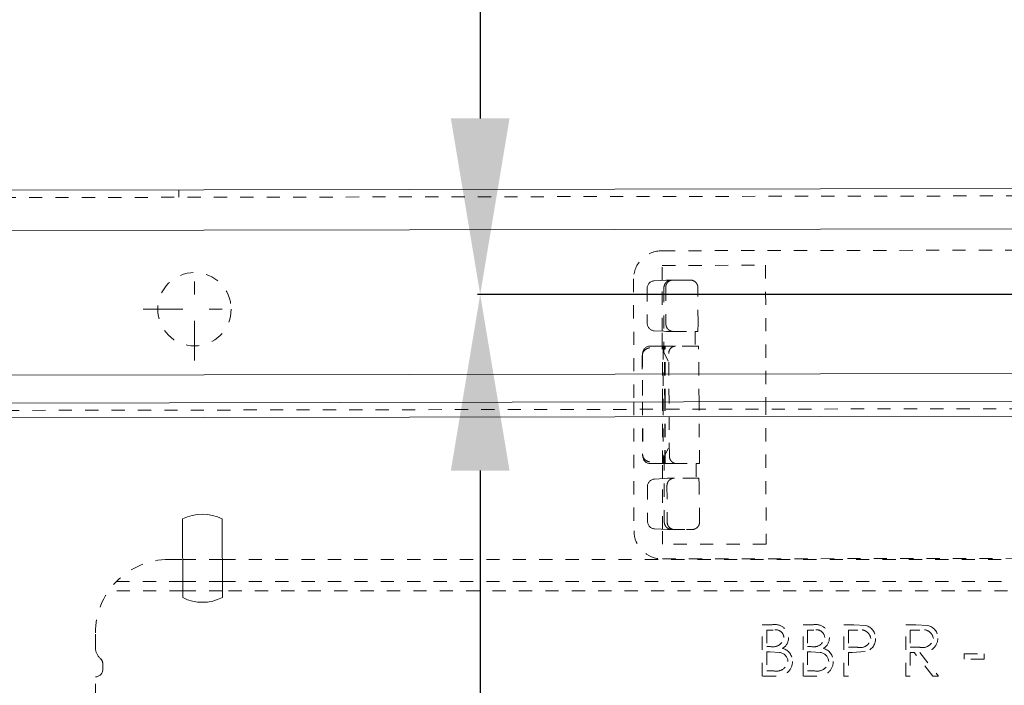
# Model space of a CAD drawing. Units: millimetres. Extents: x 2432 to 3068, y 142 to 837.
# Drawn here: x 2871 to 2938, y 388 to 433 of the extents above; entities that cross this region are included whole.
import ezdxf

# ---------------------------------------------------------------- set-up
doc = ezdxf.new("R2010")
doc.units = ezdxf.units.MM
for name, pattern in [('_..__..__..__.._', [1.8, 0.9, -0.9]), ('______....__....', [7.2, 2.7, -1.8, 0.9, -1.8]), ('______..__..__..', [7.2, 2.7, -0.9, 0.9, -0.9, 0.9, -0.9]), ('________________', [0])]:
    doc.linetypes.add(name, pattern=pattern)
for name, color, linetype in [('Ansichten', 7, 'Continuous'), ('Maße', 7, 'Continuous'), ('Mittellinien', 7, 'Continuous')]:
    doc.layers.add(name, color=color, linetype=linetype)
doc.dimstyles.get("Standard").update_dxf_attribs({"dimtxt": 0.18, "dimasz": 0.18, "dimexe": 0.18, "dimexo": 0.0625, "dimgap": 0.09, "dimtad": 0, "dimtih": 1, "dimtoh": 1, "dimdec": 4, "dimzin": 0, "dimdsep": 46, "dimtxsty": 'Standard', "dimcen": 0.09, "dimadec": 0, "dimazin": 0, "dimtfac": 1, "dimtdec": 4, "dimtofl": 0, "dimtmove": 0, "dimatfit": 3, "dimfxl": 0, "dimtolj": 1, "dimtzin": 0, "dimarcsym": 0})

# ---------------------------------------------------------------- blocks, each defined once
blk = doc.blocks.new('@734')
at = {"layer": 'Ansichten', "color": 7, "linetype": '________________', "lineweight": 9}
for p, q in [((2484.925, 420.965), (2999.924, 421.832)), ((2992.949, 407.32), (2508.949, 406.505)), ((2881.701, 393.854), (2881.692, 399.212)), ((2884.392, 399.217), (2884.401, 393.858))]:
    blk.add_line(p, q, dxfattribs=at)
at = {"layer": 'Ansichten', "color": 212, "linetype": '_..__..__..__.._', "lineweight": 9}
for p, q in [((2881.424, 421.633), (2881.425, 421.133)), ((2999.925, 421.332), (2484.926, 420.465)), ((2914.365, 417.49), (2976.492, 417.595)), ((2914.381, 416.49), (2921.431, 416.502)), ((2914.382, 415.473), (2914.381, 416.49)), ((2921.431, 416.502), (2921.446, 407.2)), ((2912.432, 415.574), (2912.446, 407.185)), ((2914.658, 415.49), (2913.832, 415.44)), ((2914.388, 412.008), (2914.382, 415.473)), ((2915.002, 415.491), (2914.684, 415.491)), ((2915, 415.489), (2915.002, 415.491)), ((2916.002, 415.493), (2915.002, 415.491)), ((2916.292, 415.494), (2916.002, 415.493)), ((2913.359, 414.94), (2913.363, 412.538)), ((2914.484, 414.885), (2914.492, 410.559)), ((2914.496, 414.996), (2914.488, 414.867)), ((2914.619, 414.968), (2914.619, 414.991)), ((2914.619, 414.968), (2914.636, 412.491)), ((2916.811, 414.994), (2916.804, 415.073)), ((2916.828, 412.573), (2916.811, 414.994)), ((2914.636, 412.491), (2914.636, 412.468)), ((2916.828, 412.573), (2916.812, 411.994)), ((2913.838, 412.039), (2914.489, 412.002)), ((2914.39, 410.99), (2914.388, 412.008)), ((2914.489, 412.002), (2914.676, 411.991)), ((2914.702, 411.991), (2915.13, 411.992)), ((2915.13, 411.992), (2916.63, 411.994)), ((2916.63, 411.994), (2916.812, 411.994)), ((2916.63, 411.994), (2916.632, 410.994)), ((2913.547, 410.989), (2914.491, 410.99)), ((2914.396, 407.188), (2914.39, 410.99)), ((2914.44, 410.99), (2914.446, 407.188)), ((2914.491, 410.99), (2914.544, 410.991)), ((2914.544, 410.991), (2914.496, 410.617)), ((2914.551, 407.188), (2914.544, 410.991)), ((2914.581, 410.991), (2914.544, 410.991)), ((2915.132, 410.992), (2914.581, 410.991)), ((2914.587, 407.188), (2914.581, 410.991)), ((2916.632, 410.994), (2915.132, 410.992)), ((2916.865, 410.994), (2916.632, 410.994)), ((2916.892, 407.192), (2916.865, 410.994)), ((2913.026, 410.331), (2913.035, 410.428)), ((2913.026, 410.331), (2913.031, 407.186)), ((2913.048, 410.535), (2913.03, 410.399)), ((2913.043, 410.466), (2913.049, 407.186)), ((2914.492, 410.574), (2914.496, 410.617)), ((2914.785, 409.962), (2914.492, 410.574)), ((2914.848, 407.189), (2914.825, 410.491)), ((2992.95, 406.82), (2508.95, 406.005)), ((2912.446, 407.185), (2912.461, 398.4)), ((2913.031, 407.186), (2913.037, 403.645)), ((2913.049, 407.186), (2913.055, 403.51)), ((2914.403, 402.99), (2914.396, 407.188)), ((2914.446, 407.188), (2914.453, 402.99)), ((2914.558, 402.991), (2914.551, 407.188)), ((2914.594, 402.991), (2914.587, 407.188)), ((2914.873, 403.491), (2914.848, 407.189)), ((2916.922, 402.995), (2916.892, 407.192)), ((2921.446, 407.2), (2921.463, 397.502)), ((2913.046, 403.548), (2913.037, 403.645)), ((2913.042, 403.577), (2913.06, 403.441)), ((2914.504, 403.406), (2914.795, 404.02)), ((2914.504, 403.422), (2914.511, 399.096)), ((2914.509, 403.364), (2914.504, 403.406)), ((2914.509, 403.364), (2914.558, 402.991)), ((2913.561, 402.989), (2914.504, 402.99)), ((2914.405, 401.97), (2914.403, 402.99)), ((2914.504, 402.99), (2914.558, 402.991)), ((2914.558, 402.991), (2914.594, 402.991)), ((2915.191, 402.992), (2914.594, 402.991)), ((2915.191, 402.992), (2916.691, 402.994)), ((2916.691, 402.994), (2916.922, 402.995)), ((2916.691, 402.994), (2916.692, 401.994)), ((2913.382, 401.436), (2913.386, 399.041)), ((2914.506, 401.976), (2913.855, 401.937)), ((2914.411, 398.512), (2914.405, 401.97)), ((2914.748, 401.99), (2914.506, 401.976)), ((2914.709, 401.468), (2914.709, 401.491)), ((2914.709, 401.468), (2914.725, 398.991)), ((2915.193, 401.992), (2914.774, 401.991)), ((2916.692, 401.994), (2915.193, 401.992)), ((2916.89, 401.994), (2916.692, 401.994)), ((2916.89, 401.994), (2916.908, 401.573)), ((2916.926, 399.073), (2916.908, 401.573)), ((2914.515, 399.114), (2914.523, 398.985)), ((2914.725, 398.991), (2914.726, 398.968)), ((2916.926, 399.073), (2916.926, 398.995)), ((2913.861, 398.543), (2914.766, 398.492)), ((2914.413, 397.49), (2914.411, 398.512)), ((2914.792, 398.491), (2915.031, 398.491)), ((2915.031, 398.491), (2915.028, 398.493)), ((2915.031, 398.491), (2916.03, 398.493)), ((2916.03, 398.493), (2916.409, 398.494)), ((2921.463, 397.502), (2914.413, 397.49)), ((2880.75, 396.452), (2881.697, 396.452)), ((2881.697, 396.452), (2884.397, 396.452)), ((2884.397, 396.452), (2939.717, 396.452)), ((2914.401, 396.49), (2939.717, 396.533)), ((2877.179, 394.952), (2881.699, 394.952)), ((2881.699, 394.952), (2884.399, 394.952)), ((2884.399, 394.952), (2939.72, 394.952)), ((2881.701, 394.316), (2876.652, 394.316)), ((2884.401, 394.316), (2881.701, 394.316)), ((2939.721, 394.316), (2884.401, 394.316)), ((2921.199, 392.004), (2921.882, 392.004)), ((2921.199, 388.504), (2921.199, 392.004)), ((2923.981, 392.004), (2924.664, 392.004)), ((2923.981, 388.504), (2923.981, 392.004)), ((2926.763, 392.004), (2927.449, 392.004)), ((2926.763, 388.504), (2926.763, 392.004)), ((2927.449, 392.004), (2928.246, 391.952)), ((2930.981, 392.004), (2931.681, 392.004)), ((2930.981, 388.504), (2930.981, 392.004)), ((2931.681, 392.004), (2932.474, 391.957)), ((2875.75, 390.454), (2875.75, 391.452)), ((2921.513, 391.645), (2921.513, 390.524)), ((2921.939, 391.645), (2921.513, 391.645)), ((2924.721, 391.645), (2924.295, 391.645)), ((2924.295, 391.645), (2924.295, 390.524)), ((2927.077, 391.645), (2927.077, 390.479)), ((2927.717, 391.645), (2927.077, 391.645)), ((2931.295, 391.645), (2931.295, 390.479)), ((2931.951, 391.645), (2931.295, 391.645)), ((2921.513, 390.524), (2921.724, 390.524)), ((2921.721, 390.165), (2921.513, 390.165)), ((2921.513, 390.165), (2921.513, 388.863)), ((2922.376, 390.123), (2921.721, 390.165)), ((2924.295, 390.524), (2924.506, 390.524)), ((2924.503, 390.165), (2924.295, 390.165)), ((2924.295, 390.165), (2924.295, 388.863)), ((2925.158, 390.123), (2924.503, 390.165)), ((2927.077, 390.479), (2927.69, 390.471)), ((2927.327, 390.12), (2927.077, 390.12)), ((2927.077, 390.12), (2927.077, 388.504)), ((2928.218, 390.177), (2927.327, 390.12)), ((2931.295, 390.479), (2931.936, 390.474)), ((2931.295, 390.12), (2931.295, 388.504)), ((2931.55, 390.12), (2931.295, 390.12)), ((2932.836, 388.504), (2931.55, 390.12)), ((2931.939, 390.12), (2933.224, 388.504)), ((2934.974, 390.03), (2936.321, 390.03)), ((2934.974, 389.671), (2934.974, 390.03)), ((2936.321, 390.03), (2936.321, 389.671)), ((2876.25, 388.954), (2876.25, 389.336)), ((2936.321, 389.671), (2934.974, 389.671)), ((2921.513, 388.863), (2921.96, 388.863)), ((2924.295, 388.863), (2924.742, 388.863)), ((2875.75, 379.873), (2875.75, 388.454)), ((2922.145, 388.504), (2921.199, 388.504)), ((2924.927, 388.504), (2923.981, 388.504)), ((2927.077, 388.504), (2926.763, 388.504)), ((2931.295, 388.504), (2930.981, 388.504)), ((2933.224, 388.504), (2932.836, 388.504))]:
    blk.add_line(p, q, dxfattribs=at)
at = {"layer": 'Ansichten', "color": 253, "linetype": '________________', "lineweight": 9}
for p, q in [((2999.929, 419.084), (2484.93, 418.216)), ((2992.946, 409.216), (2508.946, 408.4)), ((2992.95, 406.32), (2508.951, 405.505))]:
    blk.add_line(p, q, dxfattribs=at)
at = {"layer": 'Ansichten', "color": 212, "linetype": '_..__..__..__.._', "lineweight": 9}
for points in [[(2915, 415.489), (2914.993, 415.489), (2914.986, 415.489), (2914.979, 415.489), (2914.972, 415.488), (2914.965, 415.488), (2914.958, 415.487), (2914.951, 415.487), (2914.945, 415.486), (2914.938, 415.485), (2914.931, 415.484), (2914.924, 415.483), (2914.917, 415.482), (2914.91, 415.48), (2914.903, 415.479), (2914.897, 415.478), (2914.89, 415.476), (2914.883, 415.474), (2914.876, 415.473), (2914.87, 415.471), (2914.863, 415.469), (2914.856, 415.467), (2914.85, 415.465), (2914.843, 415.463), (2914.837, 415.46), (2914.831, 415.458), (2914.824, 415.456), (2914.818, 415.453), (2914.812, 415.45), (2914.805, 415.448), (2914.799, 415.445), (2914.793, 415.442), (2914.787, 415.439), (2914.781, 415.436), (2914.775, 415.433), (2914.769, 415.43), (2914.763, 415.426), (2914.757, 415.423), (2914.752, 415.42), (2914.746, 415.416), (2914.74, 415.413), (2914.735, 415.409), (2914.729, 415.405), (2914.722, 415.401), (2914.716, 415.396), (2914.71, 415.392), (2914.704, 415.387), (2914.698, 415.383), (2914.692, 415.377), (2914.685, 415.372), (2914.679, 415.367), (2914.673, 415.361), (2914.667, 415.356), (2914.662, 415.351), (2914.656, 415.345), (2914.651, 415.34), (2914.646, 415.334), (2914.641, 415.329), (2914.636, 415.324), (2914.632, 415.319), (2914.627, 415.313), (2914.622, 415.306), (2914.616, 415.3), (2914.611, 415.293), (2914.606, 415.286), (2914.601, 415.279), (2914.597, 415.273), (2914.592, 415.266), (2914.587, 415.258), (2914.582, 415.25), (2914.578, 415.243), (2914.573, 415.235), (2914.569, 415.227), (2914.564, 415.218), (2914.56, 415.21), (2914.556, 415.201), (2914.552, 415.192), (2914.548, 415.183), (2914.544, 415.175), (2914.54, 415.166), (2914.537, 415.157), (2914.532, 415.144), (2914.528, 415.132), (2914.524, 415.119), (2914.52, 415.106), (2914.516, 415.093), (2914.513, 415.08), (2914.51, 415.067), (2914.506, 415.05), (2914.502, 415.032), (2914.499, 415.014), (2914.496, 414.996)], [(2916.804, 415.073), (2916.803, 415.081), (2916.801, 415.089), (2916.799, 415.097), (2916.798, 415.106), (2916.796, 415.114), (2916.793, 415.122), (2916.791, 415.13), (2916.789, 415.138), (2916.786, 415.146), (2916.783, 415.154), (2916.78, 415.162), (2916.777, 415.17), (2916.774, 415.178), (2916.771, 415.186), (2916.768, 415.193), (2916.764, 415.201), (2916.76, 415.209), (2916.757, 415.216), (2916.753, 415.224), (2916.748, 415.231), (2916.744, 415.239), (2916.74, 415.246), (2916.735, 415.253), (2916.731, 415.26), (2916.726, 415.267), (2916.721, 415.274), (2916.716, 415.281), (2916.711, 415.288), (2916.706, 415.295), (2916.701, 415.302), (2916.695, 415.308), (2916.69, 415.315), (2916.684, 415.321), (2916.678, 415.327), (2916.673, 415.334), (2916.667, 415.34), (2916.661, 415.346), (2916.654, 415.352), (2916.648, 415.357), (2916.642, 415.363), (2916.635, 415.369), (2916.629, 415.374), (2916.622, 415.38), (2916.615, 415.385), (2916.608, 415.39), (2916.601, 415.395), (2916.594, 415.4), (2916.587, 415.405), (2916.58, 415.41), (2916.573, 415.414), (2916.565, 415.419), (2916.558, 415.423), (2916.55, 415.427), (2916.543, 415.432), (2916.535, 415.436), (2916.527, 415.439), (2916.519, 415.443), (2916.512, 415.447), (2916.504, 415.45), (2916.496, 415.454), (2916.488, 415.457), (2916.48, 415.46), (2916.471, 415.463), (2916.463, 415.466), (2916.455, 415.468), (2916.447, 415.471), (2916.438, 415.473), (2916.43, 415.476), (2916.421, 415.478), (2916.413, 415.48), (2916.404, 415.482), (2916.396, 415.484), (2916.387, 415.485), (2916.379, 415.487), (2916.37, 415.488), (2916.362, 415.489), (2916.353, 415.49), (2916.344, 415.491), (2916.336, 415.492), (2916.327, 415.492), (2916.318, 415.493), (2916.31, 415.493), (2916.301, 415.493), (2916.292, 415.494)], [(2914.636, 412.468), (2914.637, 412.46), (2914.637, 412.451), (2914.638, 412.443), (2914.639, 412.435), (2914.64, 412.427), (2914.641, 412.418), (2914.642, 412.41), (2914.644, 412.402), (2914.645, 412.394), (2914.647, 412.386), (2914.649, 412.378), (2914.651, 412.37), (2914.653, 412.362), (2914.655, 412.354), (2914.657, 412.346), (2914.66, 412.338), (2914.663, 412.33), (2914.665, 412.322), (2914.668, 412.314), (2914.671, 412.307), (2914.674, 412.299), (2914.678, 412.291), (2914.681, 412.284), (2914.685, 412.276), (2914.688, 412.269), (2914.692, 412.261), (2914.696, 412.254), (2914.7, 412.247), (2914.704, 412.24), (2914.708, 412.232), (2914.713, 412.225), (2914.717, 412.218), (2914.722, 412.212), (2914.727, 412.205), (2914.731, 412.198), (2914.736, 412.191), (2914.741, 412.185), (2914.747, 412.178), (2914.752, 412.172), (2914.757, 412.165), (2914.763, 412.159), (2914.768, 412.153), (2914.774, 412.147), (2914.78, 412.141), (2914.786, 412.135), (2914.792, 412.129), (2914.798, 412.124), (2914.804, 412.118), (2914.81, 412.113), (2914.817, 412.107), (2914.823, 412.102), (2914.83, 412.097), (2914.836, 412.092), (2914.843, 412.087), (2914.85, 412.082), (2914.856, 412.078), (2914.863, 412.073), (2914.87, 412.068), (2914.878, 412.064), (2914.885, 412.06), (2914.892, 412.056), (2914.899, 412.052), (2914.907, 412.048), (2914.914, 412.044), (2914.921, 412.04), (2914.929, 412.037), (2914.937, 412.034), (2914.944, 412.03), (2914.952, 412.027), (2914.96, 412.024), (2914.968, 412.021), (2914.975, 412.019), (2914.983, 412.016), (2914.991, 412.013), (2914.999, 412.011), (2915.007, 412.009), (2915.015, 412.007), (2915.023, 412.005), (2915.032, 412.003), (2915.04, 412.001), (2915.048, 412), (2915.056, 411.998), (2915.064, 411.997), (2915.073, 411.996), (2915.081, 411.995), (2915.089, 411.994), (2915.097, 411.993), (2915.106, 411.993), (2915.114, 411.992), (2915.122, 411.992), (2915.131, 411.992), (2915.139, 411.992)], [(2913.532, 410.873), (2913.524, 410.872), (2913.516, 410.871), (2913.507, 410.87), (2913.499, 410.869), (2913.491, 410.867), (2913.482, 410.866), (2913.474, 410.864), (2913.466, 410.862), (2913.457, 410.86), (2913.449, 410.858), (2913.441, 410.856), (2913.433, 410.854), (2913.424, 410.851), (2913.416, 410.849), (2913.408, 410.846), (2913.4, 410.843), (2913.392, 410.84), (2913.384, 410.837), (2913.376, 410.834), (2913.368, 410.831), (2913.36, 410.827), (2913.352, 410.824), (2913.345, 410.82), (2913.337, 410.816), (2913.329, 410.812), (2913.322, 410.808), (2913.314, 410.804), (2913.306, 410.8), (2913.299, 410.795), (2913.292, 410.791), (2913.284, 410.786), (2913.277, 410.782), (2913.27, 410.777), (2913.263, 410.772), (2913.256, 410.767), (2913.249, 410.762), (2913.242, 410.757), (2913.235, 410.751), (2913.228, 410.746), (2913.222, 410.74), (2913.215, 410.735), (2913.209, 410.729), (2913.202, 410.723), (2913.196, 410.717), (2913.19, 410.711), (2913.184, 410.705), (2913.178, 410.699), (2913.172, 410.693), (2913.166, 410.687), (2913.16, 410.68), (2913.155, 410.674), (2913.149, 410.667), (2913.144, 410.661), (2913.138, 410.654), (2913.133, 410.647), (2913.128, 410.64), (2913.123, 410.633), (2913.118, 410.626), (2913.114, 410.619), (2913.109, 410.612), (2913.104, 410.605), (2913.1, 410.598), (2913.096, 410.591), (2913.092, 410.583), (2913.088, 410.576), (2913.084, 410.568), (2913.08, 410.561), (2913.076, 410.553), (2913.073, 410.546), (2913.069, 410.538), (2913.066, 410.531), (2913.063, 410.523), (2913.06, 410.515), (2913.057, 410.507), (2913.054, 410.5), (2913.051, 410.492), (2913.049, 410.484), (2913.046, 410.476), (2913.044, 410.468), (2913.042, 410.46), (2913.04, 410.452), (2913.038, 410.444), (2913.036, 410.436), (2913.035, 410.428)], [(2915.293, 410.992), (2915.285, 410.992), (2915.277, 410.991), (2915.269, 410.991), (2915.261, 410.991), (2915.253, 410.99), (2915.245, 410.989), (2915.237, 410.988), (2915.229, 410.987), (2915.221, 410.986), (2915.213, 410.984), (2915.205, 410.983), (2915.197, 410.981), (2915.189, 410.979), (2915.181, 410.977), (2915.174, 410.975), (2915.166, 410.973), (2915.158, 410.971), (2915.15, 410.968), (2915.143, 410.965), (2915.135, 410.963), (2915.128, 410.96), (2915.12, 410.957), (2915.113, 410.953), (2915.105, 410.95), (2915.098, 410.947), (2915.091, 410.943), (2915.084, 410.939), (2915.076, 410.935), (2915.069, 410.931), (2915.062, 410.927), (2915.055, 410.923), (2915.048, 410.919), (2915.042, 410.914), (2915.035, 410.909), (2915.028, 410.905), (2915.022, 410.9), (2915.015, 410.895), (2915.009, 410.89), (2915.002, 410.885), (2914.996, 410.879), (2914.99, 410.874), (2914.984, 410.868), (2914.978, 410.862), (2914.972, 410.857), (2914.966, 410.851), (2914.961, 410.845), (2914.955, 410.839), (2914.949, 410.833), (2914.944, 410.826), (2914.939, 410.82), (2914.934, 410.813), (2914.929, 410.807), (2914.924, 410.8), (2914.919, 410.793), (2914.914, 410.786), (2914.909, 410.78), (2914.905, 410.772), (2914.9, 410.765), (2914.896, 410.758), (2914.892, 410.751), (2914.888, 410.744), (2914.884, 410.736), (2914.88, 410.729), (2914.876, 410.721), (2914.873, 410.714), (2914.869, 410.706), (2914.866, 410.698), (2914.863, 410.69), (2914.86, 410.682), (2914.857, 410.675), (2914.854, 410.667), (2914.851, 410.659), (2914.848, 410.65), (2914.846, 410.642), (2914.844, 410.634), (2914.842, 410.626), (2914.839, 410.618), (2914.838, 410.609), (2914.836, 410.601), (2914.834, 410.593), (2914.833, 410.584), (2914.831, 410.576), (2914.83, 410.568), (2914.829, 410.559), (2914.828, 410.551), (2914.827, 410.542), (2914.826, 410.534), (2914.826, 410.525), (2914.825, 410.517), (2914.825, 410.508), (2914.825, 410.5), (2914.825, 410.491)], [(2914.873, 403.491), (2914.873, 403.483), (2914.874, 403.474), (2914.874, 403.466), (2914.875, 403.457), (2914.875, 403.448), (2914.876, 403.44), (2914.877, 403.431), (2914.878, 403.423), (2914.879, 403.415), (2914.881, 403.406), (2914.882, 403.398), (2914.884, 403.389), (2914.886, 403.381), (2914.887, 403.373), (2914.889, 403.364), (2914.892, 403.356), (2914.894, 403.348), (2914.896, 403.34), (2914.899, 403.332), (2914.902, 403.324), (2914.904, 403.316), (2914.907, 403.308), (2914.91, 403.3), (2914.914, 403.292), (2914.917, 403.284), (2914.92, 403.276), (2914.924, 403.269), (2914.928, 403.261), (2914.931, 403.254), (2914.935, 403.246), (2914.939, 403.239), (2914.944, 403.231), (2914.948, 403.224), (2914.952, 403.217), (2914.957, 403.21), (2914.962, 403.203), (2914.966, 403.196), (2914.971, 403.189), (2914.976, 403.182), (2914.981, 403.176), (2914.986, 403.169), (2914.992, 403.163), (2914.997, 403.156), (2915.002, 403.15), (2915.008, 403.144), (2915.014, 403.138), (2915.02, 403.132), (2915.025, 403.126), (2915.031, 403.12), (2915.037, 403.115), (2915.044, 403.109), (2915.05, 403.104), (2915.056, 403.098), (2915.063, 403.093), (2915.069, 403.088), (2915.076, 403.083), (2915.082, 403.078), (2915.089, 403.073), (2915.096, 403.069), (2915.103, 403.064), (2915.11, 403.06), (2915.117, 403.056), (2915.124, 403.052), (2915.131, 403.048), (2915.138, 403.044), (2915.145, 403.04), (2915.153, 403.036), (2915.16, 403.033), (2915.167, 403.03), (2915.175, 403.026), (2915.182, 403.023), (2915.19, 403.021), (2915.198, 403.018), (2915.205, 403.015), (2915.213, 403.013), (2915.221, 403.01), (2915.229, 403.008), (2915.236, 403.006), (2915.244, 403.004), (2915.252, 403.002), (2915.26, 403.001), (2915.268, 402.999), (2915.276, 402.998), (2915.284, 402.996), (2915.292, 402.995), (2915.3, 402.994), (2915.308, 402.994), (2915.316, 402.993), (2915.324, 402.993), (2915.332, 402.992), (2915.34, 402.992), (2915.348, 402.992)], [(2915.21, 401.992), (2915.202, 401.992), (2915.193, 401.991), (2915.185, 401.991), (2915.176, 401.99), (2915.168, 401.99), (2915.159, 401.989), (2915.151, 401.988), (2915.142, 401.987), (2915.134, 401.986), (2915.125, 401.984), (2915.117, 401.983), (2915.108, 401.981), (2915.1, 401.979), (2915.091, 401.977), (2915.083, 401.975), (2915.075, 401.973), (2915.067, 401.971), (2915.058, 401.968), (2915.05, 401.965), (2915.042, 401.963), (2915.034, 401.96), (2915.026, 401.956), (2915.018, 401.953), (2915.01, 401.95), (2915.002, 401.946), (2914.995, 401.943), (2914.987, 401.939), (2914.979, 401.935), (2914.972, 401.931), (2914.964, 401.927), (2914.957, 401.923), (2914.949, 401.918), (2914.942, 401.914), (2914.935, 401.909), (2914.928, 401.905), (2914.921, 401.9), (2914.914, 401.895), (2914.907, 401.89), (2914.9, 401.884), (2914.893, 401.879), (2914.887, 401.874), (2914.88, 401.868), (2914.874, 401.862), (2914.868, 401.857), (2914.861, 401.851), (2914.855, 401.845), (2914.849, 401.839), (2914.843, 401.832), (2914.838, 401.826), (2914.832, 401.82), (2914.826, 401.813), (2914.821, 401.807), (2914.816, 401.8), (2914.81, 401.793), (2914.805, 401.786), (2914.8, 401.779), (2914.795, 401.772), (2914.791, 401.765), (2914.786, 401.758), (2914.781, 401.751), (2914.777, 401.743), (2914.773, 401.736), (2914.769, 401.728), (2914.765, 401.721), (2914.761, 401.713), (2914.757, 401.706), (2914.753, 401.698), (2914.75, 401.69), (2914.747, 401.682), (2914.743, 401.674), (2914.74, 401.666), (2914.737, 401.658), (2914.735, 401.65), (2914.732, 401.642), (2914.729, 401.634), (2914.727, 401.626), (2914.725, 401.618), (2914.723, 401.609), (2914.721, 401.601), (2914.719, 401.593), (2914.717, 401.584), (2914.716, 401.576), (2914.714, 401.567), (2914.713, 401.559), (2914.712, 401.55), (2914.711, 401.542), (2914.71, 401.533), (2914.71, 401.525), (2914.709, 401.516), (2914.709, 401.508), (2914.709, 401.499), (2914.709, 401.491)], [(2914.523, 398.985), (2914.523, 398.981), (2914.524, 398.976), (2914.525, 398.971), (2914.525, 398.967), (2914.526, 398.962), (2914.527, 398.957), (2914.528, 398.952), (2914.529, 398.947), (2914.529, 398.943), (2914.53, 398.937), (2914.531, 398.932), (2914.532, 398.927), (2914.534, 398.922), (2914.535, 398.916), (2914.536, 398.911), (2914.537, 398.905), (2914.539, 398.899), (2914.54, 398.893), (2914.542, 398.887), (2914.544, 398.881), (2914.545, 398.876), (2914.547, 398.87), (2914.549, 398.864), (2914.551, 398.858), (2914.553, 398.852), (2914.555, 398.846), (2914.557, 398.839), (2914.559, 398.833), (2914.561, 398.828), (2914.564, 398.822), (2914.566, 398.816), (2914.569, 398.809), (2914.571, 398.803), (2914.574, 398.797), (2914.577, 398.791), (2914.58, 398.784), (2914.583, 398.778), (2914.587, 398.771), (2914.59, 398.765), (2914.593, 398.758), (2914.597, 398.752), (2914.601, 398.746), (2914.604, 398.739), (2914.608, 398.733), (2914.613, 398.726), (2914.617, 398.72), (2914.621, 398.713), (2914.626, 398.706), (2914.631, 398.7), (2914.636, 398.693), (2914.641, 398.686), (2914.646, 398.68), (2914.651, 398.674), (2914.656, 398.668), (2914.662, 398.662), (2914.667, 398.655), (2914.673, 398.649), (2914.678, 398.644), (2914.683, 398.639), (2914.688, 398.634), (2914.694, 398.629), (2914.699, 398.624), (2914.705, 398.619), (2914.71, 398.614), (2914.716, 398.609), (2914.722, 398.604), (2914.728, 398.599), (2914.734, 398.595), (2914.741, 398.59), (2914.747, 398.585), (2914.754, 398.581), (2914.76, 398.576), (2914.767, 398.572), (2914.774, 398.567), (2914.781, 398.563), (2914.788, 398.559), (2914.795, 398.555), (2914.803, 398.551), (2914.81, 398.547), (2914.817, 398.544), (2914.825, 398.54), (2914.832, 398.536), (2914.84, 398.533), (2914.848, 398.53), (2914.856, 398.527), (2914.864, 398.524), (2914.872, 398.521), (2914.881, 398.518), (2914.889, 398.515), (2914.897, 398.513), (2914.906, 398.51), (2914.914, 398.508), (2914.923, 398.506), (2914.932, 398.504), (2914.94, 398.502), (2914.949, 398.501), (2914.957, 398.499), (2914.966, 398.498), (2914.974, 398.497), (2914.982, 398.496), (2914.989, 398.495), (2914.997, 398.495), (2915.005, 398.494), (2915.013, 398.494), (2915.021, 398.494), (2915.028, 398.493)], [(2916.409, 398.494), (2916.418, 398.494), (2916.427, 398.494), (2916.436, 398.494), (2916.445, 398.495), (2916.453, 398.496), (2916.462, 398.496), (2916.471, 398.497), (2916.48, 398.498), (2916.488, 398.5), (2916.497, 398.501), (2916.506, 398.503), (2916.515, 398.504), (2916.523, 398.506), (2916.532, 398.508), (2916.54, 398.51), (2916.549, 398.512), (2916.557, 398.515), (2916.566, 398.517), (2916.574, 398.52), (2916.583, 398.523), (2916.591, 398.526), (2916.599, 398.529), (2916.607, 398.532), (2916.615, 398.535), (2916.624, 398.539), (2916.632, 398.543), (2916.639, 398.546), (2916.647, 398.55), (2916.655, 398.554), (2916.663, 398.558), (2916.671, 398.563), (2916.678, 398.567), (2916.686, 398.571), (2916.693, 398.576), (2916.7, 398.581), (2916.708, 398.586), (2916.715, 398.591), (2916.722, 398.596), (2916.729, 398.601), (2916.736, 398.606), (2916.743, 398.612), (2916.749, 398.617), (2916.756, 398.623), (2916.762, 398.629), (2916.769, 398.635), (2916.775, 398.641), (2916.781, 398.647), (2916.787, 398.653), (2916.793, 398.659), (2916.799, 398.666), (2916.805, 398.672), (2916.811, 398.679), (2916.816, 398.685), (2916.821, 398.692), (2916.827, 398.699), (2916.832, 398.706), (2916.837, 398.713), (2916.842, 398.72), (2916.847, 398.727), (2916.851, 398.735), (2916.856, 398.742), (2916.86, 398.749), (2916.864, 398.757), (2916.868, 398.764), (2916.872, 398.772), (2916.876, 398.78), (2916.88, 398.787), (2916.884, 398.795), (2916.887, 398.803), (2916.89, 398.811), (2916.894, 398.819), (2916.897, 398.827), (2916.899, 398.835), (2916.902, 398.843), (2916.905, 398.851), (2916.907, 398.86), (2916.909, 398.868), (2916.912, 398.876), (2916.914, 398.884), (2916.915, 398.893), (2916.917, 398.901), (2916.919, 398.91), (2916.92, 398.918), (2916.921, 398.926), (2916.923, 398.935), (2916.924, 398.943), (2916.924, 398.952), (2916.925, 398.96), (2916.926, 398.969), (2916.926, 398.977), (2916.926, 398.986), (2916.926, 398.995)]]:
    blk.add_lwpolyline(points, dxfattribs=at)
at = {"layer": 'Ansichten', "color": 212, "linetype": '_..__..__..__.._', "lineweight": 9, "extrusion": (0, 0, -1)}
for points in [[(-2914.619, 414.991), (-2914.619, 414.999), (-2914.619, 415.008), (-2914.62, 415.016), (-2914.62, 415.025), (-2914.621, 415.033), (-2914.622, 415.042), (-2914.623, 415.05), (-2914.624, 415.059), (-2914.625, 415.067), (-2914.626, 415.076), (-2914.628, 415.084), (-2914.629, 415.092), (-2914.631, 415.101), (-2914.633, 415.109), (-2914.635, 415.117), (-2914.637, 415.126), (-2914.64, 415.134), (-2914.642, 415.142), (-2914.645, 415.15), (-2914.648, 415.158), (-2914.651, 415.166), (-2914.654, 415.174), (-2914.657, 415.182), (-2914.66, 415.19), (-2914.664, 415.198), (-2914.667, 415.206), (-2914.671, 415.213), (-2914.675, 415.221), (-2914.679, 415.228), (-2914.683, 415.236), (-2914.687, 415.243), (-2914.692, 415.251), (-2914.696, 415.258), (-2914.701, 415.265), (-2914.706, 415.272), (-2914.711, 415.279), (-2914.716, 415.286), (-2914.721, 415.293), (-2914.726, 415.3), (-2914.731, 415.306), (-2914.737, 415.313), (-2914.742, 415.319), (-2914.748, 415.326), (-2914.754, 415.332), (-2914.76, 415.338), (-2914.766, 415.344), (-2914.772, 415.35), (-2914.778, 415.356), (-2914.784, 415.362), (-2914.791, 415.368), (-2914.797, 415.373), (-2914.804, 415.379), (-2914.81, 415.384), (-2914.817, 415.389), (-2914.824, 415.395), (-2914.831, 415.4), (-2914.838, 415.404), (-2914.845, 415.409), (-2914.852, 415.414), (-2914.86, 415.418), (-2914.867, 415.423), (-2914.875, 415.427), (-2914.882, 415.431), (-2914.89, 415.435), (-2914.897, 415.439), (-2914.905, 415.443), (-2914.913, 415.446), (-2914.921, 415.45), (-2914.928, 415.453), (-2914.936, 415.456), (-2914.944, 415.459), (-2914.953, 415.462), (-2914.961, 415.465), (-2914.969, 415.468), (-2914.977, 415.47), (-2914.985, 415.473), (-2914.993, 415.475), (-2915.002, 415.477), (-2915.01, 415.479), (-2915.019, 415.481), (-2915.027, 415.483), (-2915.035, 415.484), (-2915.044, 415.486), (-2915.052, 415.487), (-2915.061, 415.488), (-2915.069, 415.489), (-2915.078, 415.49), (-2915.086, 415.49), (-2915.095, 415.491), (-2915.104, 415.491), (-2915.112, 415.491), (-2915.121, 415.492)], [(-2913.545, 403.104), (-2913.537, 403.105), (-2913.529, 403.106), (-2913.52, 403.107), (-2913.512, 403.109), (-2913.504, 403.11), (-2913.495, 403.112), (-2913.487, 403.113), (-2913.479, 403.115), (-2913.47, 403.117), (-2913.462, 403.119), (-2913.454, 403.121), (-2913.446, 403.124), (-2913.438, 403.126), (-2913.429, 403.129), (-2913.421, 403.131), (-2913.413, 403.134), (-2913.405, 403.137), (-2913.397, 403.14), (-2913.389, 403.143), (-2913.381, 403.147), (-2913.373, 403.15), (-2913.365, 403.154), (-2913.358, 403.157), (-2913.35, 403.161), (-2913.342, 403.165), (-2913.334, 403.169), (-2913.327, 403.173), (-2913.319, 403.177), (-2913.312, 403.182), (-2913.304, 403.186), (-2913.297, 403.191), (-2913.29, 403.195), (-2913.283, 403.2), (-2913.276, 403.205), (-2913.268, 403.21), (-2913.261, 403.215), (-2913.255, 403.22), (-2913.248, 403.225), (-2913.241, 403.231), (-2913.234, 403.236), (-2913.228, 403.242), (-2913.221, 403.248), (-2913.215, 403.253), (-2913.209, 403.259), (-2913.202, 403.265), (-2913.196, 403.271), (-2913.19, 403.277), (-2913.184, 403.284), (-2913.178, 403.29), (-2913.173, 403.296), (-2913.167, 403.303), (-2913.162, 403.309), (-2913.156, 403.316), (-2913.151, 403.323), (-2913.146, 403.329), (-2913.14, 403.336), (-2913.135, 403.343), (-2913.131, 403.35), (-2913.126, 403.357), (-2913.121, 403.364), (-2913.117, 403.371), (-2913.112, 403.378), (-2913.108, 403.386), (-2913.104, 403.393), (-2913.1, 403.4), (-2913.096, 403.408), (-2913.092, 403.415), (-2913.088, 403.423), (-2913.085, 403.43), (-2913.081, 403.438), (-2913.078, 403.446), (-2913.075, 403.453), (-2913.072, 403.461), (-2913.069, 403.469), (-2913.066, 403.477), (-2913.063, 403.484), (-2913.061, 403.492), (-2913.058, 403.5), (-2913.056, 403.508), (-2913.054, 403.516), (-2913.052, 403.524), (-2913.05, 403.532), (-2913.048, 403.54), (-2913.046, 403.548)], [(-2915.229, 398.492), (-2915.22, 398.492), (-2915.212, 398.492), (-2915.204, 398.492), (-2915.195, 398.493), (-2915.187, 398.493), (-2915.179, 398.494), (-2915.171, 398.495), (-2915.162, 398.496), (-2915.154, 398.497), (-2915.146, 398.498), (-2915.138, 398.5), (-2915.129, 398.501), (-2915.121, 398.503), (-2915.113, 398.505), (-2915.105, 398.507), (-2915.097, 398.509), (-2915.089, 398.511), (-2915.081, 398.514), (-2915.073, 398.516), (-2915.065, 398.519), (-2915.057, 398.521), (-2915.049, 398.524), (-2915.042, 398.527), (-2915.034, 398.53), (-2915.026, 398.534), (-2915.019, 398.537), (-2915.011, 398.541), (-2915.004, 398.544), (-2914.996, 398.548), (-2914.989, 398.552), (-2914.982, 398.556), (-2914.974, 398.56), (-2914.967, 398.564), (-2914.96, 398.569), (-2914.953, 398.573), (-2914.946, 398.578), (-2914.939, 398.582), (-2914.933, 398.587), (-2914.926, 398.592), (-2914.919, 398.597), (-2914.913, 398.602), (-2914.906, 398.608), (-2914.9, 398.613), (-2914.894, 398.618), (-2914.887, 398.624), (-2914.881, 398.63), (-2914.875, 398.635), (-2914.869, 398.641), (-2914.864, 398.647), (-2914.858, 398.653), (-2914.852, 398.659), (-2914.847, 398.666), (-2914.842, 398.672), (-2914.836, 398.678), (-2914.831, 398.685), (-2914.826, 398.691), (-2914.821, 398.698), (-2914.816, 398.705), (-2914.812, 398.712), (-2914.807, 398.719), (-2914.802, 398.726), (-2914.798, 398.733), (-2914.794, 398.74), (-2914.79, 398.747), (-2914.786, 398.754), (-2914.782, 398.761), (-2914.778, 398.769), (-2914.774, 398.776), (-2914.771, 398.784), (-2914.767, 398.791), (-2914.764, 398.799), (-2914.761, 398.807), (-2914.758, 398.814), (-2914.755, 398.822), (-2914.752, 398.83), (-2914.75, 398.838), (-2914.747, 398.846), (-2914.745, 398.854), (-2914.743, 398.862), (-2914.74, 398.87), (-2914.739, 398.878), (-2914.737, 398.886), (-2914.735, 398.894), (-2914.733, 398.902), (-2914.732, 398.91), (-2914.731, 398.919), (-2914.73, 398.927), (-2914.729, 398.935), (-2914.728, 398.943), (-2914.727, 398.951), (-2914.726, 398.96), (-2914.726, 398.968)]]:
    blk.add_lwpolyline(points, dxfattribs=at)
at = {"layer": 'Ansichten', "color": 212, "linetype": '_..__..__..__.._', "lineweight": 9}
blk.add_circle((2882.5, 413.504), 2.5, dxfattribs=at)
for centre, radius, start, end in [((2913.859, 414.941), 0.5, 93.44165, 180.09653), ((2914.685, 414.991), 0.5, 90.09653, 93.44165), ((2914.535, 414.886), 0.0506, 181.46975, 202.16928), ((2913.863, 412.538), 0.5, 180.09653, 266.75334), ((2914.702, 412.491), 0.5, 266.75334, 270.09653), ((2913.882, 401.437), 0.5, 93.44165, 180.09653), ((2914.775, 401.491), 0.5, 90.09653, 93.44165), ((2913.886, 399.042), 0.5, 180.09653, 266.75334), ((2914.561, 399.095), 0.0506, 158.12531, 178.72896), ((2914.791, 398.991), 0.5, 266.75334, 270.09653), ((2880.75, 391.452), 5, 90, 135.573), ((2922.102, 391.089), 0.579, 4.10032, 106.29522), ((2924.884, 391.089), 0.579, 4.10032, 106.29522), ((2927.906, 390.968), 0.703, 7.87383, 105.56648), ((2932.15, 390.948), 0.725, 9.62438, 105.92357), ((2921.92, 391.271), 0.773, 255.32376, 349.53699), ((2924.702, 391.271), 0.773, 255.32376, 349.53699), ((2927.883, 391.173), 0.728, 254.62711, 351.40207), ((2932.13, 391.194), 0.746, 254.91585, 350.3447), ((2922.303, 389.482), 0.646, 1.45683, 83.51751), ((2925.085, 389.482), 0.646, 1.45683, 83.51751), ((2875.75, 389.336), 0.5, 0, 48.18969), ((2922.158, 389.643), 0.804, 255.75294, 349.63533), ((2924.94, 389.643), 0.804, 255.75294, 349.63533), ((2875.75, 388.954), 0.5, 270, 0)]:
    blk.add_arc(centre, radius, start, end, dxfattribs=at)
at = {"layer": 'Ansichten', "color": 7, "linetype": '________________', "lineweight": 9, "extrusion": (0, 0, -1)}
for start, end in [(63.15979, 116.64715), (243.15979, 296.64715)]:
    blk.add_arc((-2883.047, 396.535), 3, start, end, dxfattribs=at)
at = {"layer": 'Ansichten', "color": 212, "linetype": '_..__..__..__.._', "lineweight": 9, "extrusion": (0, 0, -1)}
for centre, radius, start, end in [((-2880.75, 391.452), 5, 0, 44.427), ((-2922.062, 391.089), 0.933, 78.88076, 177.02411), ((-2924.844, 391.089), 0.933, 78.88076, 177.02411), ((-2928.048, 391.105), 0.87, 103.1973, 182.60014), ((-2932.299, 391.093), 0.881, 101.47349, 181.62725), ((-2922.156, 391.11), 0.838, 178.1543, 238.87745), ((-2924.938, 391.11), 0.838, 178.1543, 238.87745), ((-2928.061, 391.019), 0.857, 176.90519, 259.43722), ((-2932.137, 391.146), 1.045, 184.26059, 280.95033), ((-2876.75, 390.454), 1, 311.81031, 0), ((-2922.358, 389.518), 0.905, 104.77628, 181.25437), ((-2925.14, 389.518), 0.905, 104.77628, 181.25437), ((-2922.244, 389.518), 1.019, 181.14635, 275.58211), ((-2925.026, 389.518), 1.019, 181.14635, 275.58211)]:
    blk.add_arc(centre, radius, start, end, dxfattribs=at)
at = {"layer": 'Ansichten', "color": 212, "linetype": '_..__..__..__.._', "lineweight": 9}
for centre, major_axis, ratio, start_param, end_param in [((2914.368, 415.578), (1.936, 0.003), 0.987688, 1.570796, 3.141593), ((2913.859, 414.941), (-0.5, -0.001), 0.156434, 6.248279, 6.283185), ((2913.863, 412.538), (-0.5, -0.001), 0.156434, 6.248279, 6.283185), ((2913.544, 410.471), (0.066, 0.514), 0.965377, 0.125156, 1.570796), ((2913.544, 410.471), (0.066, 0.514), 0.965377, 1.570796, 1.704985), ((2913.555, 403.507), (-0.068, 0.513), 0.965377, 1.436607, 1.570796), ((2913.555, 403.507), (-0.068, 0.513), 0.965377, 1.570796, 3.016436), ((2913.882, 401.437), (-0.5, -0.001), 0.156434, 6.248279, 6.283185), ((2913.886, 399.042), (-0.5, -0.001), 0.156434, 6.248279, 6.283185), ((2914.397, 398.403), (1.936, 0.003), 0.987688, 3.141593, 4.712389)]:
    blk.add_ellipse(centre, major_axis=major_axis, ratio=ratio, start_param=start_param, end_param=end_param, dxfattribs=at)
blk = doc.blocks.new('*D7')
at = {"layer": 'Defpoints', "color": 0}
for p in [(2956.149, 574.505), (2907.976, 414.505), (2956.149, 414.505)]:
    blk.add_point(p, dxfattribs=at)
at = {"layer": 'Maße', "color": 0, "lineweight": -2}
for p, q in [((2956.087, 574.505), (2901.796, 574.505)), ((2901.976, 562.505), (2901.976, 426.505)), ((2956.087, 414.505), (2901.796, 414.505))]:
    blk.add_line(p, q, dxfattribs=at)
at = {"layer": 'Maße', "color": 0}
for points in [[(2903.976, 562.505), (2899.976, 562.505), (2901.976, 574.505)], [(2899.976, 426.505), (2903.976, 426.505), (2901.976, 414.505)]]:
    blk.add_solid(points, dxfattribs=at)
at = {"layer": 'Maße', "color": 0, "insert": (2895.886, 474.891), "char_height": 12, "attachment_point": 5, "rotation": 90}
blk.add_mtext('\\A1;160', dxfattribs=at)
blk = doc.blocks.new('*D9')
at = {"layer": 'Defpoints', "color": 0}
for p in [(2956.149, 414.505), (2907.976, 254.505), (2956.149, 254.505)]:
    blk.add_point(p, dxfattribs=at)
at = {"layer": 'Maße', "color": 0, "lineweight": -2}
for p, q in [((2956.087, 414.505), (2901.796, 414.505)), ((2901.976, 402.505), (2901.976, 266.505)), ((2956.087, 254.505), (2901.796, 254.505))]:
    blk.add_line(p, q, dxfattribs=at)
at = {"layer": 'Maße', "color": 0}
for points in [[(2903.976, 402.505), (2899.976, 402.505), (2901.976, 414.505)], [(2899.976, 266.505), (2903.976, 266.505), (2901.976, 254.505)]]:
    blk.add_solid(points, dxfattribs=at)
at = {"layer": 'Maße', "color": 0, "insert": (2895.886, 313.895), "char_height": 12, "attachment_point": 5, "rotation": 90}
blk.add_mtext('\\A1;160', dxfattribs=at)

msp = doc.modelspace()

# ---------------------------------------------------------------- linework, layer by layer
at = {"layer": 'Mittellinien', "color": 132, "linetype": '______....__....', "lineweight": 9}
for p, q in [((2882.5, 410.004), (2882.5, 417.004)), ((2879, 413.504), (2886, 413.504))]:
    msp.add_line(p, q, dxfattribs=at)

# ---------------------------------------------------------------- block references
at = {"layer": 'Ansichten', "color": 7, "linetype": '______..__..__..', "lineweight": 9}
msp.add_blockref('@734', (0, 0), dxfattribs=at)

# ---------------------------------------------------------------- dimensions: what is measured, and where the dimension line sits
at = {"layer": 'Maße', "color": 5}
for base, p1, p2, picture, middle in [((2901.976, 414.505), (2956.149, 574.505), (2956.149, 414.505), '*D7', (2901.976, 474.891)), ((2901.976, 254.505), (2956.149, 414.505), (2956.149, 254.505), '*D9', (2901.976, 313.895))]:
    dim = msp.add_linear_dim(base=base, p1=p1, p2=p2, angle=270, dimstyle='Standard', override={"dimtxt": 12, "dimasz": 12, "dimtad": 1, "dimjust": 0, "dimtih": 0, "dimtoh": 0, "dimdec": 2, "dimlfac": 1, "dimzin": 8, "dimsah": 1, "dimse1": 0, "dimse2": 0, "dimsd1": 0, "dimsd2": 0, "dimadec": 2, "dimazin": 2, "dimtol": 0, "dimtp": 0, "dimtm": 0, "dimtfac": 0.5, "dimtzin": 8}, dxfattribs=at)
    dim.commit()
    dim.dimension.update_dxf_attribs({"geometry": picture, "text_midpoint": middle, "dimtype": 160})

doc.saveas('drawing.dxf')
